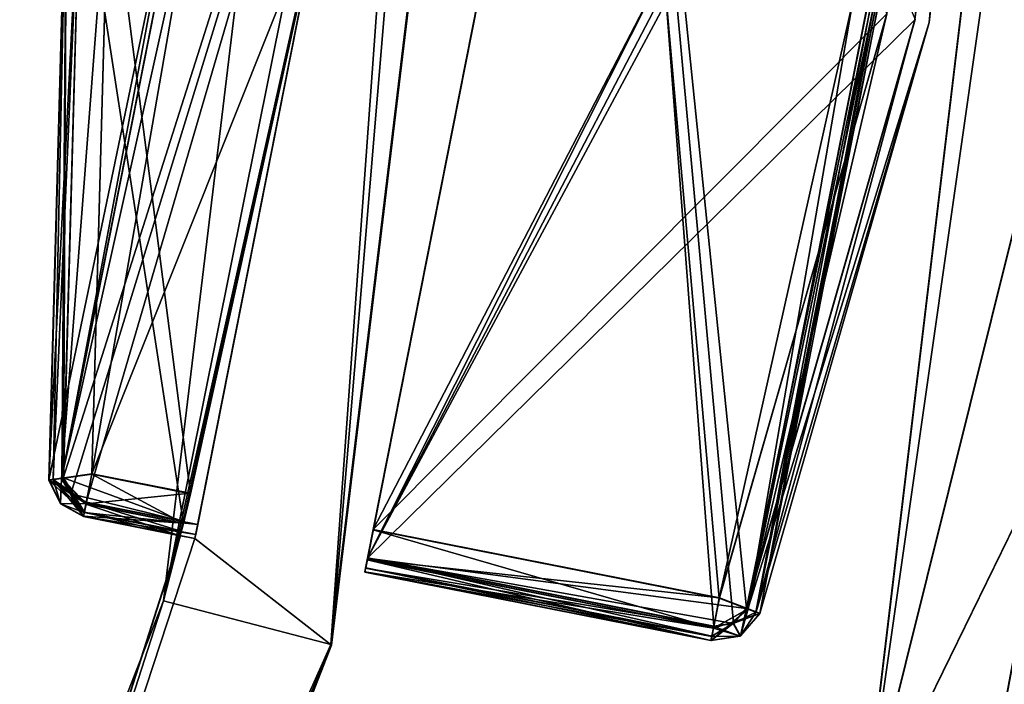
# Model space of a CAD drawing. Units: millimetres. Extents: x -10 to 764, y -3 to 771.
# Drawn here: x 696 to 730, y 411 to 435 of the extents above; entities that cross this region are included whole.
import ezdxf

# ---------------------------------------------------------------- set-up
doc = ezdxf.new("R2010")
doc.units = ezdxf.units.MM
doc.header["$LTSCALE"] = 208.487738
for name, color, linetype in [('108', 7, 'CONTINUOUS'), ('130', 7, 'CONTINUOUS'), ('142', 7, 'CONTINUOUS'), ('156', 7, 'CONTINUOUS'), ('1697', 7, 'CONTINUOUS'), ('1698', 7, 'CONTINUOUS'), ('1699', 7, 'CONTINUOUS'), ('1705', 7, 'CONTINUOUS'), ('1706', 7, 'CONTINUOUS'), ('1708', 7, 'CONTINUOUS'), ('1709', 7, 'CONTINUOUS'), ('1710', 7, 'CONTINUOUS'), ('1711', 7, 'CONTINUOUS'), ('1712', 7, 'CONTINUOUS'), ('1713', 7, 'CONTINUOUS'), ('1714', 7, 'CONTINUOUS'), ('1715', 7, 'CONTINUOUS'), ('1717', 7, 'CONTINUOUS'), ('1718', 7, 'CONTINUOUS'), ('1719', 7, 'CONTINUOUS'), ('1737', 7, 'CONTINUOUS'), ('1738', 7, 'CONTINUOUS'), ('1739', 7, 'CONTINUOUS'), ('1745', 7, 'CONTINUOUS'), ('1746', 7, 'CONTINUOUS'), ('1748', 7, 'CONTINUOUS'), ('1749', 7, 'CONTINUOUS'), ('1750', 7, 'CONTINUOUS'), ('1751', 7, 'CONTINUOUS'), ('1752', 7, 'CONTINUOUS'), ('1753', 7, 'CONTINUOUS'), ('176', 7, 'CONTINUOUS'), ('1836', 7, 'CONTINUOUS'), ('1837', 7, 'CONTINUOUS'), ('1838', 7, 'CONTINUOUS'), ('1839', 7, 'CONTINUOUS'), ('1840', 7, 'CONTINUOUS'), ('1841', 7, 'CONTINUOUS'), ('1842', 7, 'CONTINUOUS'), ('1843', 7, 'CONTINUOUS'), ('1844', 7, 'CONTINUOUS'), ('1845', 7, 'CONTINUOUS'), ('1852', 7, 'CONTINUOUS'), ('1853', 7, 'CONTINUOUS'), ('1854', 7, 'CONTINUOUS'), ('1855', 7, 'CONTINUOUS'), ('1856', 7, 'CONTINUOUS'), ('1857', 7, 'CONTINUOUS'), ('1858', 7, 'CONTINUOUS'), ('1859', 7, 'CONTINUOUS'), ('1860', 7, 'CONTINUOUS'), ('1861', 7, 'CONTINUOUS'), ('1862', 7, 'CONTINUOUS'), ('1863', 7, 'CONTINUOUS'), ('1864', 7, 'CONTINUOUS'), ('1871', 7, 'CONTINUOUS'), ('190', 7, 'CONTINUOUS'), ('72', 7, 'CONTINUOUS'), ('96', 7, 'CONTINUOUS')]:
    doc.layers.add(name, color=color, linetype=linetype)

msp = doc.modelspace()

# ---------------------------------------------------------------- linework, layer by layer
at = {"layer": '108', "linetype": 'Continuous'}
for points in [[(740.837, 540.035, 44.497), (724.848, 406.197, 44.495), (742.83, 532.358, 44.496), (740.837, 540.035, 44.497)], [(742.83, 532.358, 44.496), (724.848, 406.197, 44.495), (756.127, 470.231, 44.496), (742.83, 532.358, 44.496)], [(756.127, 470.231, 44.496), (724.848, 406.197, 44.495), (743.265, 401.35, 44.495), (756.127, 470.231, 44.496)]]:
    msp.add_3dface(points, dxfattribs=at)
at = {"layer": '130', "linetype": 'Continuous'}
for points in [[(740.837, 540.035, 1.897), (741.222, 472.006, 1.897), (724.848, 406.197, 1.896), (740.837, 540.035, 1.897)], [(741.222, 472.006, 1.897), (728.72, 405.064, 1.896), (724.848, 406.197, 1.896), (741.222, 472.006, 1.897)]]:
    msp.add_3dface(points, dxfattribs=at)
at = {"layer": '142', "linetype": 'Continuous'}
msp.add_3dface([(741.214, 472, 1949.603), (728.713, 405.058, 1949.604), (729.977, 404.871, 1949.346), (741.214, 472, 1949.603)], dxfattribs=at)
at = {"layer": '156', "linetype": 'Continuous'}
for points in [[(740.83, 540.027, 1907.003), (724.841, 406.191, 1907.005), (740.829, 540.027, 1949.603), (740.83, 540.027, 1907.003)], [(724.841, 406.191, 1907.005), (724.841, 406.191, 1949.604), (740.829, 540.027, 1949.603), (724.841, 406.191, 1907.005)]]:
    msp.add_3dface(points, dxfattribs=at)
at = {"layer": '1697', "linetype": 'Continuous'}
for points in [[(697.848, 417.421, 1933.063), (701.785, 417.003, 1933.209), (697.916, 417.768, 1933.209), (697.848, 417.421, 1933.063)], [(697.819, 417.278, 1932.709), (701.716, 416.656, 1933.062), (697.848, 417.421, 1933.063), (697.819, 417.278, 1932.709)], [(701.688, 416.512, 1932.709), (701.716, 416.656, 1933.062), (697.819, 417.278, 1932.709), (701.688, 416.512, 1932.709)], [(701.716, 416.656, 1933.062), (701.785, 417.003, 1933.209), (697.848, 417.421, 1933.063), (701.716, 416.656, 1933.062)]]:
    msp.add_3dface(points, dxfattribs=at)
at = {"layer": '1698', "linetype": 'Continuous'}
for points in [[(697.384, 418.062, 1933.209), (697.12, 418.609, 1933.209), (696.77, 418.56, 1933.063), (697.384, 418.062, 1933.209)], [(696.625, 418.54, 1932.709), (697.848, 417.421, 1933.063), (696.77, 418.56, 1933.063), (696.625, 418.54, 1932.709)], [(697.021, 417.718, 1932.709), (697.848, 417.421, 1933.063), (696.625, 418.54, 1932.709), (697.021, 417.718, 1932.709)], [(697.848, 417.421, 1933.063), (697.916, 417.768, 1933.209), (696.77, 418.56, 1933.063), (697.848, 417.421, 1933.063)], [(697.916, 417.768, 1933.209), (697.384, 418.062, 1933.209), (696.77, 418.56, 1933.063), (697.916, 417.768, 1933.209)], [(697.819, 417.278, 1932.709), (697.848, 417.421, 1933.063), (697.021, 417.718, 1932.709), (697.819, 417.278, 1932.709)]]:
    msp.add_3dface(points, dxfattribs=at)
at = {"layer": '1699', "linetype": 'Continuous'}
for points in [[(696.625, 418.54, 1932.709), (697.716, 440.234, 1933.209), (697.226, 440.331, 1932.709), (696.625, 418.54, 1932.709)], [(696.625, 418.54, 1932.709), (696.77, 418.56, 1933.063), (697.716, 440.234, 1933.209), (696.625, 418.54, 1932.709)], [(696.77, 418.56, 1933.063), (697.12, 418.609, 1933.209), (697.716, 440.234, 1933.209), (696.77, 418.56, 1933.063)]]:
    msp.add_3dface(points, dxfattribs=at)
at = {"layer": '1705', "linetype": 'Continuous'}
for points in [[(696.625, 418.54, 1906.309), (705.346, 460.488, 1905.249), (697.06, 418.601, 1905.248), (696.625, 418.54, 1906.309)], [(705.346, 460.488, 1905.249), (696.625, 418.54, 1906.309), (697.225, 440.332, 1906.309), (705.346, 460.488, 1905.249)], [(705.346, 460.488, 1905.249), (706.261, 459.951, 1904.809), (697.06, 418.601, 1905.248), (705.346, 460.488, 1905.249)], [(697.06, 418.601, 1905.248), (706.261, 459.951, 1904.809), (698.697, 440.04, 1904.809), (697.06, 418.601, 1905.248)], [(698.11, 418.75, 1904.809), (697.06, 418.601, 1905.248), (698.697, 440.04, 1904.809), (698.11, 418.75, 1904.809)]]:
    msp.add_3dface(points, dxfattribs=at)
at = {"layer": '1706', "linetype": 'Continuous'}
for points in [[(696.625, 418.54, 1906.309), (697.226, 440.331, 1932.709), (697.225, 440.332, 1906.309), (696.625, 418.54, 1906.309)], [(696.625, 418.54, 1932.709), (697.226, 440.331, 1932.709), (696.625, 418.54, 1906.309), (696.625, 418.54, 1932.709)]]:
    msp.add_3dface(points, dxfattribs=at)
at = {"layer": '1708', "linetype": 'Continuous'}
for points in [[(697.021, 417.718, 1932.709), (696.625, 418.54, 1932.709), (697.021, 417.718, 1906.309), (697.021, 417.718, 1932.709)], [(696.625, 418.54, 1932.709), (696.625, 418.54, 1906.309), (697.021, 417.718, 1906.309), (696.625, 418.54, 1932.709)], [(697.819, 417.278, 1932.709), (697.021, 417.718, 1932.709), (697.819, 417.278, 1906.309), (697.819, 417.278, 1932.709)], [(697.819, 417.278, 1906.309), (697.021, 417.718, 1932.709), (697.021, 417.718, 1906.309), (697.819, 417.278, 1906.309)]]:
    msp.add_3dface(points, dxfattribs=at)
at = {"layer": '1709', "linetype": 'Continuous'}
for points in [[(696.625, 418.54, 1906.309), (697.06, 418.601, 1905.248), (697.021, 417.718, 1906.309), (696.625, 418.54, 1906.309)], [(697.06, 418.601, 1905.248), (697.819, 417.278, 1906.309), (697.021, 417.718, 1906.309), (697.06, 418.601, 1905.248)], [(697.06, 418.601, 1905.248), (698.11, 418.75, 1904.809), (697.904, 417.709, 1905.248), (697.06, 418.601, 1905.248)], [(697.819, 417.278, 1906.309), (697.06, 418.601, 1905.248), (697.904, 417.709, 1905.248), (697.819, 417.278, 1906.309)]]:
    msp.add_3dface(points, dxfattribs=at)
at = {"layer": '1710', "linetype": 'Continuous'}
for points in [[(697.904, 417.709, 1905.248), (698.11, 418.75, 1904.809), (701.286, 417.041, 1905.248), (697.904, 417.709, 1905.248)], [(701.286, 417.041, 1905.248), (698.11, 418.75, 1904.809), (701.538, 418.071, 1904.809), (701.286, 417.041, 1905.248)], [(697.819, 417.278, 1906.309), (697.904, 417.709, 1905.248), (701.181, 416.613, 1906.309), (697.819, 417.278, 1906.309)], [(701.181, 416.613, 1906.309), (697.904, 417.709, 1905.248), (701.286, 417.041, 1905.248), (701.181, 416.613, 1906.309)]]:
    msp.add_3dface(points, dxfattribs=at)
at = {"layer": '1711', "linetype": 'Continuous'}
for points in [[(698.11, 418.75, 1904.809), (698.697, 440.04, 1904.809), (701.538, 418.071, 1904.809), (698.11, 418.75, 1904.809)], [(701.538, 418.071, 1904.809), (698.697, 440.04, 1904.809), (706.054, 438.585, 1904.809), (701.538, 418.071, 1904.809)]]:
    msp.add_3dface(points, dxfattribs=at)
at = {"layer": '1712', "linetype": 'Continuous'}
for points in [[(701.688, 416.512, 1932.709), (697.819, 417.278, 1932.709), (701.182, 416.613, 1932.209), (701.688, 416.512, 1932.709)], [(697.819, 417.278, 1932.709), (697.819, 417.278, 1906.309), (701.182, 416.613, 1932.209), (697.819, 417.278, 1932.709)], [(697.819, 417.278, 1906.309), (701.181, 416.613, 1906.309), (701.182, 416.613, 1932.209), (697.819, 417.278, 1906.309)], [(701.688, 416.512, 1932.209), (701.688, 416.512, 1932.709), (701.182, 416.613, 1932.209), (701.688, 416.512, 1932.209)]]:
    msp.add_3dface(points, dxfattribs=at)
at = {"layer": '1713', "linetype": 'Continuous'}
for points in [[(697.12, 418.609, 1933.209), (697.384, 418.062, 1933.209), (710.324, 460.166, 1933.209), (697.12, 418.609, 1933.209)], [(697.716, 440.234, 1933.209), (697.12, 418.609, 1933.209), (710.324, 460.166, 1933.209), (697.716, 440.234, 1933.209)], [(697.384, 418.062, 1933.209), (697.916, 417.768, 1933.209), (710.324, 460.166, 1933.209), (697.384, 418.062, 1933.209)], [(697.916, 417.768, 1933.209), (701.785, 417.003, 1933.209), (710.324, 460.166, 1933.209), (697.916, 417.768, 1933.209)]]:
    msp.add_3dface(points, dxfattribs=at)
at = {"layer": '1714', "linetype": 'Continuous'}
for points in [[(715.358, 536.793, 6.21), (706.403, 412.84, 6.209), (700.598, 414.358, 6.209), (715.358, 536.793, 6.21)], [(721.358, 536.829, 6.21), (706.403, 412.84, 6.209), (715.358, 536.793, 6.21), (721.358, 536.829, 6.21)], [(700.598, 414.358, 6.209), (706.403, 412.84, 6.209), (655.777, 299.467, 6.208), (700.598, 414.358, 6.209)], [(706.403, 412.84, 6.209), (660.992, 296.497, 6.208), (655.777, 299.467, 6.208), (706.403, 412.84, 6.209)]]:
    msp.add_3dface(points, dxfattribs=at)
at = {"layer": '1715', "linetype": 'Continuous'}
for points in [[(706.403, 412.84, 6.209), (721.358, 536.829, 6.21), (706.42, 412.813, 1932.209), (706.403, 412.84, 6.209)], [(706.42, 412.813, 1932.209), (721.358, 536.829, 6.21), (721.375, 536.805, 1932.21), (706.42, 412.813, 1932.209)], [(660.992, 296.497, 6.208), (706.403, 412.84, 6.209), (706.42, 412.813, 1932.209), (660.992, 296.497, 6.208)], [(661.007, 296.47, 1932.208), (660.992, 296.497, 6.208), (706.42, 412.813, 1932.209), (661.007, 296.47, 1932.208)]]:
    msp.add_3dface(points, dxfattribs=at)
at = {"layer": '1717', "linetype": 'Continuous'}
for points in [[(715.358, 536.793, 6.21), (700.598, 414.358, 6.209), (709.821, 460.275, 18.294), (715.358, 536.793, 6.21)], [(709.821, 460.275, 18.294), (700.598, 414.358, 6.209), (706.035, 438.597, 18.294), (709.821, 460.275, 18.294)], [(706.035, 438.597, 18.294), (700.598, 414.358, 6.209), (701.281, 417.111, 18.294), (706.035, 438.597, 18.294)], [(701.518, 418.084, 46.694), (701.538, 418.071, 1904.809), (706.035, 438.597, 46.694), (701.518, 418.084, 46.694)], [(701.538, 418.071, 1904.809), (706.054, 438.585, 1904.809), (706.035, 438.597, 46.694), (701.538, 418.071, 1904.809)], [(701.267, 417.053, 46.255), (701.286, 417.041, 1905.248), (701.518, 418.084, 46.694), (701.267, 417.053, 46.255)], [(701.286, 417.041, 1905.248), (701.538, 418.071, 1904.809), (701.518, 418.084, 46.694), (701.286, 417.041, 1905.248)], [(701.281, 417.111, 18.294), (700.598, 414.358, 6.209), (701.197, 416.768, 18.44), (701.281, 417.111, 18.294)], [(701.162, 416.625, 45.194), (701.181, 416.613, 1906.309), (701.267, 417.053, 46.255), (701.162, 416.625, 45.194)], [(701.181, 416.613, 1906.309), (701.286, 417.041, 1905.248), (701.267, 417.053, 46.255), (701.181, 416.613, 1906.309)], [(700.598, 414.358, 6.209), (680.8, 352.861, 1932.208), (701.181, 416.613, 1906.309), (700.598, 414.358, 6.209)], [(701.182, 416.613, 1932.209), (701.181, 416.613, 1906.309), (680.8, 352.861, 1932.208), (701.182, 416.613, 1932.209)], [(700.598, 414.358, 6.209), (701.162, 416.625, 18.794), (701.197, 416.768, 18.44), (700.598, 414.358, 6.209)], [(701.162, 416.625, 45.194), (700.598, 414.358, 6.209), (701.181, 416.613, 1906.309), (701.162, 416.625, 45.194)], [(701.162, 416.625, 18.794), (700.598, 414.358, 6.209), (701.162, 416.625, 45.194), (701.162, 416.625, 18.794)], [(700.598, 414.358, 6.209), (655.777, 299.467, 6.208), (680.8, 352.861, 1932.208), (700.598, 414.358, 6.209)]]:
    msp.add_3dface(points, dxfattribs=at)
at = {"layer": '1718', "linetype": 'Continuous'}
for points in [[(710.421, 460.657, 1932.209), (706.42, 412.813, 1932.209), (721.375, 536.805, 1932.21), (710.421, 460.657, 1932.209)], [(710.421, 460.657, 1932.209), (701.688, 416.512, 1932.209), (706.42, 412.813, 1932.209), (710.421, 460.657, 1932.209)], [(701.688, 416.512, 1932.209), (701.182, 416.613, 1932.209), (680.8, 352.861, 1932.208), (701.688, 416.512, 1932.209)], [(706.42, 412.813, 1932.209), (701.688, 416.512, 1932.209), (680.8, 352.861, 1932.208), (706.42, 412.813, 1932.209)], [(661.007, 296.47, 1932.208), (706.42, 412.813, 1932.209), (680.8, 352.861, 1932.208), (661.007, 296.47, 1932.208)]]:
    msp.add_3dface(points, dxfattribs=at)
at = {"layer": '1719', "linetype": 'Continuous'}
for points in [[(701.716, 416.656, 1933.062), (701.688, 416.512, 1932.709), (710.421, 460.657, 1932.209), (701.716, 416.656, 1933.062)], [(710.421, 460.657, 1932.209), (701.688, 416.512, 1932.709), (701.688, 416.512, 1932.209), (710.421, 460.657, 1932.209)], [(701.785, 417.003, 1933.209), (701.716, 416.656, 1933.062), (710.421, 460.657, 1932.209), (701.785, 417.003, 1933.209)], [(710.324, 460.166, 1933.209), (701.785, 417.003, 1933.209), (710.421, 460.657, 1932.209), (710.324, 460.166, 1933.209)]]:
    msp.add_3dface(points, dxfattribs=at)
at = {"layer": '1737', "linetype": 'Continuous'}
for points in [[(697.924, 417.776, 18.294), (701.197, 416.768, 18.44), (697.855, 417.429, 18.44), (697.924, 417.776, 18.294)], [(701.281, 417.111, 18.294), (701.197, 416.768, 18.44), (697.924, 417.776, 18.294), (701.281, 417.111, 18.294)], [(697.855, 417.429, 18.44), (701.162, 416.625, 18.794), (697.827, 417.285, 18.794), (697.855, 417.429, 18.44)], [(701.197, 416.768, 18.44), (701.162, 416.625, 18.794), (697.855, 417.429, 18.44), (701.197, 416.768, 18.44)]]:
    msp.add_3dface(points, dxfattribs=at)
at = {"layer": '1738', "linetype": 'Continuous'}
for points in [[(697.128, 418.617, 18.294), (697.855, 417.429, 18.44), (696.777, 418.568, 18.44), (697.128, 418.617, 18.294)], [(697.855, 417.429, 18.44), (697.128, 418.617, 18.294), (697.391, 418.069, 18.294), (697.855, 417.429, 18.44)], [(696.632, 418.547, 18.794), (696.777, 418.568, 18.44), (697.028, 417.726, 18.794), (696.632, 418.547, 18.794)], [(697.855, 417.429, 18.44), (697.827, 417.285, 18.794), (696.777, 418.568, 18.44), (697.855, 417.429, 18.44)], [(696.777, 418.568, 18.44), (697.827, 417.285, 18.794), (697.028, 417.726, 18.794), (696.777, 418.568, 18.44)], [(697.924, 417.776, 18.294), (697.855, 417.429, 18.44), (697.391, 418.069, 18.294), (697.924, 417.776, 18.294)]]:
    msp.add_3dface(points, dxfattribs=at)
at = {"layer": '1739', "linetype": 'Continuous'}
for points in [[(696.777, 418.568, 18.44), (696.632, 418.547, 18.794), (697.233, 440.339, 18.794), (696.777, 418.568, 18.44)], [(697.128, 418.617, 18.294), (696.777, 418.568, 18.44), (697.233, 440.339, 18.794), (697.128, 418.617, 18.294)], [(697.128, 418.617, 18.294), (697.233, 440.339, 18.794), (697.724, 440.242, 18.294), (697.128, 418.617, 18.294)]]:
    msp.add_3dface(points, dxfattribs=at)
at = {"layer": '1745', "linetype": 'Continuous'}
for points in [[(705.354, 460.495, 46.254), (704.975, 460.718, 45.194), (697.067, 418.609, 46.254), (705.354, 460.495, 46.254)], [(704.975, 460.718, 45.194), (697.233, 440.339, 45.194), (697.067, 418.609, 46.254), (704.975, 460.718, 45.194)], [(698.117, 418.757, 46.694), (705.354, 460.495, 46.254), (697.067, 418.609, 46.254), (698.117, 418.757, 46.694)], [(698.704, 440.048, 46.694), (705.354, 460.495, 46.254), (698.117, 418.757, 46.694), (698.704, 440.048, 46.694)], [(697.233, 440.339, 45.194), (696.632, 418.547, 45.194), (697.067, 418.609, 46.254), (697.233, 440.339, 45.194)]]:
    msp.add_3dface(points, dxfattribs=at)
at = {"layer": '1746', "linetype": 'Continuous'}
for points in [[(697.233, 440.339, 18.794), (696.632, 418.547, 18.794), (697.233, 440.339, 45.194), (697.233, 440.339, 18.794)], [(696.632, 418.547, 18.794), (696.632, 418.547, 45.194), (697.233, 440.339, 45.194), (696.632, 418.547, 18.794)]]:
    msp.add_3dface(points, dxfattribs=at)
at = {"layer": '1748', "linetype": 'Continuous'}
for points in [[(696.632, 418.547, 18.794), (697.028, 417.726, 18.794), (696.632, 418.547, 45.194), (696.632, 418.547, 18.794)], [(696.632, 418.547, 45.194), (697.028, 417.726, 18.794), (697.028, 417.726, 45.194), (696.632, 418.547, 45.194)], [(697.028, 417.726, 18.794), (697.827, 417.285, 18.794), (697.028, 417.726, 45.194), (697.028, 417.726, 18.794)], [(697.028, 417.726, 45.194), (697.827, 417.285, 18.794), (697.826, 417.285, 45.194), (697.028, 417.726, 45.194)]]:
    msp.add_3dface(points, dxfattribs=at)
at = {"layer": '1749', "linetype": 'Continuous'}
for points in [[(697.067, 418.609, 46.254), (696.632, 418.547, 45.194), (697.911, 417.716, 46.254), (697.067, 418.609, 46.254)], [(698.117, 418.757, 46.694), (697.067, 418.609, 46.254), (697.911, 417.716, 46.254), (698.117, 418.757, 46.694)], [(696.632, 418.547, 45.194), (697.028, 417.726, 45.194), (697.911, 417.716, 46.254), (696.632, 418.547, 45.194)], [(697.028, 417.726, 45.194), (697.826, 417.285, 45.194), (697.911, 417.716, 46.254), (697.028, 417.726, 45.194)]]:
    msp.add_3dface(points, dxfattribs=at)
at = {"layer": '1750', "linetype": 'Continuous'}
for points in [[(701.518, 418.084, 46.694), (698.117, 418.757, 46.694), (697.911, 417.716, 46.254), (701.518, 418.084, 46.694)], [(701.267, 417.053, 46.255), (701.518, 418.084, 46.694), (697.911, 417.716, 46.254), (701.267, 417.053, 46.255)], [(697.826, 417.285, 45.194), (701.267, 417.053, 46.255), (697.911, 417.716, 46.254), (697.826, 417.285, 45.194)], [(701.162, 416.625, 45.194), (701.267, 417.053, 46.255), (697.826, 417.285, 45.194), (701.162, 416.625, 45.194)]]:
    msp.add_3dface(points, dxfattribs=at)
at = {"layer": '1751', "linetype": 'Continuous'}
for points in [[(706.035, 438.597, 46.694), (698.704, 440.048, 46.694), (698.117, 418.757, 46.694), (706.035, 438.597, 46.694)], [(701.518, 418.084, 46.694), (706.035, 438.597, 46.694), (698.117, 418.757, 46.694), (701.518, 418.084, 46.694)]]:
    msp.add_3dface(points, dxfattribs=at)
at = {"layer": '1752', "linetype": 'Continuous'}
for points in [[(697.827, 417.285, 18.794), (701.162, 416.625, 45.194), (697.826, 417.285, 45.194), (697.827, 417.285, 18.794)], [(701.162, 416.625, 18.794), (701.162, 416.625, 45.194), (697.827, 417.285, 18.794), (701.162, 416.625, 18.794)]]:
    msp.add_3dface(points, dxfattribs=at)
at = {"layer": '1753', "linetype": 'Continuous'}
for points in [[(701.281, 417.111, 18.294), (697.128, 418.617, 18.294), (697.724, 440.242, 18.294), (701.281, 417.111, 18.294)], [(706.035, 438.597, 18.294), (701.281, 417.111, 18.294), (697.724, 440.242, 18.294), (706.035, 438.597, 18.294)], [(697.128, 418.617, 18.294), (701.281, 417.111, 18.294), (697.391, 418.069, 18.294), (697.128, 418.617, 18.294)], [(701.281, 417.111, 18.294), (697.924, 417.776, 18.294), (697.391, 418.069, 18.294), (701.281, 417.111, 18.294)]]:
    msp.add_3dface(points, dxfattribs=at)
at = {"layer": '176', "linetype": 'Continuous'}
msp.add_3dface([(728.72, 405.064, 1.896), (741.222, 472.006, 1.897), (729.984, 404.877, 2.157), (728.72, 405.064, 1.896)], dxfattribs=at)
at = {"layer": '1836', "linetype": 'Continuous'}
for points in [[(729.521, 455.604, 1931.709), (727.146, 434.412, 1931.709), (729.521, 455.604, 1905.709), (729.521, 455.604, 1931.709)], [(729.521, 455.604, 1905.709), (727.146, 434.412, 1931.709), (727.146, 434.412, 1905.709), (729.521, 455.604, 1905.709)], [(727.146, 434.412, 1931.709), (721.273, 413.912, 1931.709), (727.146, 434.412, 1905.709), (727.146, 434.412, 1931.709)], [(727.146, 434.412, 1905.709), (721.273, 413.912, 1931.709), (721.273, 413.912, 1905.709), (727.146, 434.412, 1905.709)]]:
    msp.add_3dface(points, dxfattribs=at)
at = {"layer": '1837', "linetype": 'Continuous'}
for points in [[(729.022, 455.618, 1932.209), (726.655, 434.509, 1932.209), (721.136, 413.964, 1932.062), (729.022, 455.618, 1932.209)], [(729.375, 455.608, 1932.063), (729.022, 455.618, 1932.209), (721.136, 413.964, 1932.062), (729.375, 455.608, 1932.063)], [(721.273, 413.912, 1931.709), (729.375, 455.608, 1932.063), (721.136, 413.964, 1932.062), (721.273, 413.912, 1931.709)], [(721.273, 413.912, 1931.709), (727.146, 434.412, 1931.709), (729.375, 455.608, 1932.063), (721.273, 413.912, 1931.709)], [(727.146, 434.412, 1931.709), (729.521, 455.604, 1931.709), (729.375, 455.608, 1932.063), (727.146, 434.412, 1931.709)], [(726.655, 434.509, 1932.209), (720.806, 414.089, 1932.209), (721.136, 413.964, 1932.062), (726.655, 434.509, 1932.209)]]:
    msp.add_3dface(points, dxfattribs=at)
at = {"layer": '1838', "linetype": 'Continuous'}
for points in [[(721.136, 413.964, 1932.062), (720.806, 414.089, 1932.209), (720.356, 413.57, 1932.209), (721.136, 413.964, 1932.062)], [(721.273, 413.912, 1931.709), (721.136, 413.964, 1932.062), (720.356, 413.57, 1932.209), (721.273, 413.912, 1931.709)], [(720.598, 413.132, 1931.709), (721.273, 413.912, 1931.709), (720.356, 413.57, 1932.209), (720.598, 413.132, 1931.709)], [(719.608, 413.116, 1932.062), (720.598, 413.132, 1931.709), (719.677, 413.463, 1932.209), (719.608, 413.116, 1932.062)], [(719.677, 413.463, 1932.209), (720.598, 413.132, 1931.709), (720.356, 413.57, 1932.209), (719.677, 413.463, 1932.209)], [(719.58, 412.973, 1931.709), (720.598, 413.132, 1931.709), (719.608, 413.116, 1932.062), (719.58, 412.973, 1931.709)]]:
    msp.add_3dface(points, dxfattribs=at)
at = {"layer": '1839', "linetype": 'Continuous'}
for points in [[(719.677, 413.463, 1932.209), (707.671, 415.838, 1932.209), (707.602, 415.492, 1932.062), (719.677, 413.463, 1932.209)], [(707.574, 415.348, 1931.709), (719.608, 413.116, 1932.062), (707.602, 415.492, 1932.062), (707.574, 415.348, 1931.709)], [(719.58, 412.973, 1931.709), (719.608, 413.116, 1932.062), (707.574, 415.348, 1931.709), (719.58, 412.973, 1931.709)], [(719.608, 413.116, 1932.062), (719.677, 413.463, 1932.209), (707.602, 415.492, 1932.062), (719.608, 413.116, 1932.062)]]:
    msp.add_3dface(points, dxfattribs=at)
at = {"layer": '1840', "linetype": 'Continuous'}
for points in [[(707.865, 416.82, 1904.209), (716.016, 458.021, 1904.209), (719.871, 414.445, 1904.209), (707.865, 416.82, 1904.209)], [(719.871, 414.445, 1904.209), (716.016, 458.021, 1904.209), (725.674, 434.703, 1904.209), (719.871, 414.445, 1904.209)]]:
    msp.add_3dface(points, dxfattribs=at)
at = {"layer": '1841', "linetype": 'Continuous'}
for points in [[(719.871, 414.445, 1904.209), (725.674, 434.703, 1904.209), (729.082, 455.616, 1904.649), (719.871, 414.445, 1904.209)], [(719.871, 414.445, 1904.209), (729.082, 455.616, 1904.649), (720.862, 414.068, 1904.648), (719.871, 414.445, 1904.209)], [(729.082, 455.616, 1904.649), (729.521, 455.604, 1905.709), (720.862, 414.068, 1904.648), (729.082, 455.616, 1904.649)], [(729.521, 455.604, 1905.709), (727.146, 434.412, 1905.709), (720.862, 414.068, 1904.648), (729.521, 455.604, 1905.709)], [(727.146, 434.412, 1905.709), (721.273, 413.912, 1905.709), (720.862, 414.068, 1904.648), (727.146, 434.412, 1905.709)]]:
    msp.add_3dface(points, dxfattribs=at)
at = {"layer": '1842', "linetype": 'Continuous'}
for points in [[(719.871, 414.445, 1904.209), (720.862, 414.068, 1904.648), (719.665, 413.404, 1904.648), (719.871, 414.445, 1904.209)], [(720.862, 414.068, 1904.648), (721.273, 413.912, 1905.709), (719.665, 413.404, 1904.648), (720.862, 414.068, 1904.648)], [(719.665, 413.404, 1904.648), (721.273, 413.912, 1905.709), (720.598, 413.133, 1905.709), (719.665, 413.404, 1904.648)], [(719.58, 412.973, 1905.709), (719.665, 413.404, 1904.648), (720.598, 413.133, 1905.709), (719.58, 412.973, 1905.709)]]:
    msp.add_3dface(points, dxfattribs=at)
at = {"layer": '1843', "linetype": 'Continuous'}
for points in [[(707.865, 416.82, 1904.209), (719.665, 413.404, 1904.648), (707.659, 415.779, 1904.648), (707.865, 416.82, 1904.209)], [(707.865, 416.82, 1904.209), (719.871, 414.445, 1904.209), (719.665, 413.404, 1904.648), (707.865, 416.82, 1904.209)], [(707.659, 415.779, 1904.648), (719.58, 412.973, 1905.709), (707.574, 415.348, 1905.709), (707.659, 415.779, 1904.648)], [(719.665, 413.404, 1904.648), (719.58, 412.973, 1905.709), (707.659, 415.779, 1904.648), (719.665, 413.404, 1904.648)]]:
    msp.add_3dface(points, dxfattribs=at)
at = {"layer": '1844', "linetype": 'Continuous'}
for points in [[(719.58, 412.973, 1931.709), (707.574, 415.348, 1931.709), (707.574, 415.348, 1905.709), (719.58, 412.973, 1931.709)], [(719.58, 412.973, 1905.709), (719.58, 412.973, 1931.709), (707.574, 415.348, 1905.709), (719.58, 412.973, 1905.709)]]:
    msp.add_3dface(points, dxfattribs=at)
at = {"layer": '1845', "linetype": 'Continuous'}
for points in [[(721.273, 413.912, 1905.709), (721.273, 413.912, 1931.709), (720.598, 413.132, 1931.709), (721.273, 413.912, 1905.709)], [(721.273, 413.912, 1905.709), (720.598, 413.132, 1931.709), (720.598, 413.133, 1905.709), (721.273, 413.912, 1905.709)], [(720.598, 413.132, 1931.709), (719.58, 412.973, 1931.709), (720.598, 413.133, 1905.709), (720.598, 413.132, 1931.709)], [(719.58, 412.973, 1931.709), (719.58, 412.973, 1905.709), (720.598, 413.133, 1905.709), (719.58, 412.973, 1931.709)]]:
    msp.add_3dface(points, dxfattribs=at)
at = {"layer": '1852', "linetype": 'Continuous'}
for points in [[(716.21, 459.002, 1932.209), (707.671, 415.838, 1932.209), (728.216, 456.627, 1932.209), (716.21, 459.002, 1932.209)], [(728.216, 456.627, 1932.209), (707.671, 415.838, 1932.209), (728.803, 456.27, 1932.209), (728.216, 456.627, 1932.209)], [(707.671, 415.838, 1932.209), (729.022, 455.618, 1932.209), (728.803, 456.27, 1932.209), (707.671, 415.838, 1932.209)], [(726.655, 434.509, 1932.209), (729.022, 455.618, 1932.209), (707.671, 415.838, 1932.209), (726.655, 434.509, 1932.209)], [(720.806, 414.089, 1932.209), (726.655, 434.509, 1932.209), (707.671, 415.838, 1932.209), (720.806, 414.089, 1932.209)], [(720.356, 413.57, 1932.209), (720.806, 414.089, 1932.209), (707.671, 415.838, 1932.209), (720.356, 413.57, 1932.209)], [(719.677, 413.463, 1932.209), (720.356, 413.57, 1932.209), (707.671, 415.838, 1932.209), (719.677, 413.463, 1932.209)]]:
    msp.add_3dface(points, dxfattribs=at)
at = {"layer": '1853', "linetype": 'Continuous'}
for points in [[(707.865, 416.82, 1904.209), (707.671, 415.838, 1932.209), (716.21, 459.002, 1932.209), (707.865, 416.82, 1904.209)], [(716.016, 458.021, 1904.209), (707.865, 416.82, 1904.209), (716.21, 459.002, 1932.209), (716.016, 458.021, 1904.209)], [(707.671, 415.838, 1932.209), (707.865, 416.82, 1904.209), (707.659, 415.779, 1904.648), (707.671, 415.838, 1932.209)], [(707.602, 415.492, 1932.062), (707.659, 415.779, 1904.648), (707.574, 415.348, 1905.709), (707.602, 415.492, 1932.062)], [(707.602, 415.492, 1932.062), (707.671, 415.838, 1932.209), (707.659, 415.779, 1904.648), (707.602, 415.492, 1932.062)], [(707.574, 415.348, 1931.709), (707.602, 415.492, 1932.062), (707.574, 415.348, 1905.709), (707.574, 415.348, 1931.709)]]:
    msp.add_3dface(points, dxfattribs=at)
at = {"layer": '1854', "linetype": 'Continuous'}
for points in [[(716.217, 459.009, 19.294), (707.678, 415.846, 19.294), (716.023, 458.028, 47.294), (716.217, 459.009, 19.294)], [(716.023, 458.028, 47.294), (707.678, 415.846, 19.294), (707.872, 416.827, 47.294), (716.023, 458.028, 47.294)], [(707.872, 416.827, 47.294), (707.678, 415.846, 19.294), (707.666, 415.787, 46.855), (707.872, 416.827, 47.294)], [(707.581, 415.356, 45.794), (707.666, 415.787, 46.855), (707.581, 415.355, 19.794), (707.581, 415.356, 45.794)], [(707.581, 415.355, 19.794), (707.666, 415.787, 46.855), (707.61, 415.499, 19.44), (707.581, 415.355, 19.794)], [(707.666, 415.787, 46.855), (707.678, 415.846, 19.294), (707.61, 415.499, 19.44), (707.666, 415.787, 46.855)]]:
    msp.add_3dface(points, dxfattribs=at)
at = {"layer": '1855', "linetype": 'Continuous'}
for points in [[(729.528, 455.611, 45.794), (727.153, 434.42, 45.794), (729.529, 455.611, 19.794), (729.528, 455.611, 45.794)], [(729.529, 455.611, 19.794), (727.153, 434.42, 45.794), (727.153, 434.419, 19.794), (729.529, 455.611, 19.794)], [(727.153, 434.42, 45.794), (721.28, 413.92, 45.794), (727.153, 434.419, 19.794), (727.153, 434.42, 45.794)], [(721.28, 413.92, 45.794), (721.281, 413.92, 19.794), (727.153, 434.419, 19.794), (721.28, 413.92, 45.794)]]:
    msp.add_3dface(points, dxfattribs=at)
at = {"layer": '1856', "linetype": 'Continuous'}
for points in [[(721.144, 413.972, 19.441), (720.813, 414.097, 19.294), (729.382, 455.615, 19.441), (721.144, 413.972, 19.441)], [(729.382, 455.615, 19.441), (720.813, 414.097, 19.294), (726.663, 434.517, 19.294), (729.382, 455.615, 19.441)], [(729.529, 455.611, 19.794), (721.144, 413.972, 19.441), (729.382, 455.615, 19.441), (729.529, 455.611, 19.794)], [(729.529, 455.611, 19.794), (727.153, 434.419, 19.794), (721.144, 413.972, 19.441), (729.529, 455.611, 19.794)], [(727.153, 434.419, 19.794), (721.281, 413.92, 19.794), (721.144, 413.972, 19.441), (727.153, 434.419, 19.794)]]:
    msp.add_3dface(points, dxfattribs=at)
at = {"layer": '1857', "linetype": 'Continuous'}
for points in [[(720.363, 413.577, 19.294), (720.813, 414.097, 19.294), (720.606, 413.14, 19.794), (720.363, 413.577, 19.294)], [(720.813, 414.097, 19.294), (721.144, 413.972, 19.441), (720.606, 413.14, 19.794), (720.813, 414.097, 19.294)], [(721.144, 413.972, 19.441), (721.281, 413.92, 19.794), (720.606, 413.14, 19.794), (721.144, 413.972, 19.441)], [(719.616, 413.124, 19.441), (720.363, 413.577, 19.294), (719.587, 412.98, 19.794), (719.616, 413.124, 19.441)], [(719.587, 412.98, 19.794), (720.363, 413.577, 19.294), (720.606, 413.14, 19.794), (719.587, 412.98, 19.794)], [(719.684, 413.471, 19.294), (720.363, 413.577, 19.294), (719.616, 413.124, 19.441), (719.684, 413.471, 19.294)]]:
    msp.add_3dface(points, dxfattribs=at)
at = {"layer": '1858', "linetype": 'Continuous'}
for points in [[(707.61, 415.499, 19.44), (707.678, 415.846, 19.294), (719.616, 413.124, 19.441), (707.61, 415.499, 19.44)], [(707.678, 415.846, 19.294), (719.684, 413.471, 19.294), (719.616, 413.124, 19.441), (707.678, 415.846, 19.294)], [(707.581, 415.355, 19.794), (707.61, 415.499, 19.44), (719.587, 412.98, 19.794), (707.581, 415.355, 19.794)], [(707.61, 415.499, 19.44), (719.616, 413.124, 19.441), (719.587, 412.98, 19.794), (707.61, 415.499, 19.44)]]:
    msp.add_3dface(points, dxfattribs=at)
at = {"layer": '1859', "linetype": 'Continuous'}
for points in [[(716.023, 458.028, 47.294), (707.872, 416.827, 47.294), (728.029, 455.653, 47.294), (716.023, 458.028, 47.294)], [(728.029, 455.653, 47.294), (707.872, 416.827, 47.294), (725.681, 434.711, 47.294), (728.029, 455.653, 47.294)], [(725.681, 434.711, 47.294), (707.872, 416.827, 47.294), (719.878, 414.452, 47.294), (725.681, 434.711, 47.294)]]:
    msp.add_3dface(points, dxfattribs=at)
at = {"layer": '1860', "linetype": 'Continuous'}
for points in [[(728.029, 455.653, 47.294), (725.681, 434.711, 47.294), (720.869, 414.076, 46.855), (728.029, 455.653, 47.294)], [(728.029, 455.653, 47.294), (720.869, 414.076, 46.855), (729.089, 455.624, 46.855), (728.029, 455.653, 47.294)], [(720.869, 414.076, 46.855), (721.28, 413.92, 45.794), (729.089, 455.624, 46.855), (720.869, 414.076, 46.855)], [(721.28, 413.92, 45.794), (727.153, 434.42, 45.794), (729.089, 455.624, 46.855), (721.28, 413.92, 45.794)], [(727.153, 434.42, 45.794), (729.528, 455.611, 45.794), (729.089, 455.624, 46.855), (727.153, 434.42, 45.794)], [(725.681, 434.711, 47.294), (719.878, 414.452, 47.294), (720.869, 414.076, 46.855), (725.681, 434.711, 47.294)]]:
    msp.add_3dface(points, dxfattribs=at)
at = {"layer": '1861', "linetype": 'Continuous'}
for points in [[(720.869, 414.076, 46.855), (719.878, 414.452, 47.294), (719.672, 413.411, 46.855), (720.869, 414.076, 46.855)], [(719.587, 412.98, 45.794), (720.869, 414.076, 46.855), (719.672, 413.411, 46.855), (719.587, 412.98, 45.794)], [(720.869, 414.076, 46.855), (719.587, 412.98, 45.794), (720.605, 413.14, 45.794), (720.869, 414.076, 46.855)], [(721.28, 413.92, 45.794), (720.869, 414.076, 46.855), (720.605, 413.14, 45.794), (721.28, 413.92, 45.794)]]:
    msp.add_3dface(points, dxfattribs=at)
at = {"layer": '1862', "linetype": 'Continuous'}
for points in [[(707.872, 416.827, 47.294), (707.666, 415.787, 46.855), (719.878, 414.452, 47.294), (707.872, 416.827, 47.294)], [(707.666, 415.787, 46.855), (707.581, 415.356, 45.794), (719.672, 413.411, 46.855), (707.666, 415.787, 46.855)], [(719.878, 414.452, 47.294), (707.666, 415.787, 46.855), (719.672, 413.411, 46.855), (719.878, 414.452, 47.294)], [(707.581, 415.356, 45.794), (719.587, 412.98, 45.794), (719.672, 413.411, 46.855), (707.581, 415.356, 45.794)]]:
    msp.add_3dface(points, dxfattribs=at)
at = {"layer": '1863', "linetype": 'Continuous'}
for points in [[(707.581, 415.356, 45.794), (707.581, 415.355, 19.794), (719.587, 412.98, 45.794), (707.581, 415.356, 45.794)], [(707.581, 415.355, 19.794), (719.587, 412.98, 19.794), (719.587, 412.98, 45.794), (707.581, 415.355, 19.794)]]:
    msp.add_3dface(points, dxfattribs=at)
at = {"layer": '1864', "linetype": 'Continuous'}
for points in [[(721.281, 413.92, 19.794), (721.28, 413.92, 45.794), (720.605, 413.14, 45.794), (721.281, 413.92, 19.794)], [(720.606, 413.14, 19.794), (721.281, 413.92, 19.794), (720.605, 413.14, 45.794), (720.606, 413.14, 19.794)], [(719.587, 412.98, 19.794), (720.606, 413.14, 19.794), (719.587, 412.98, 45.794), (719.587, 412.98, 19.794)], [(719.587, 412.98, 45.794), (720.606, 413.14, 19.794), (720.605, 413.14, 45.794), (719.587, 412.98, 45.794)]]:
    msp.add_3dface(points, dxfattribs=at)
at = {"layer": '1871', "linetype": 'Continuous'}
for points in [[(707.678, 415.846, 19.294), (716.217, 459.009, 19.294), (719.684, 413.471, 19.294), (707.678, 415.846, 19.294)], [(720.813, 414.097, 19.294), (716.217, 459.009, 19.294), (726.663, 434.517, 19.294), (720.813, 414.097, 19.294)], [(716.217, 459.009, 19.294), (720.813, 414.097, 19.294), (720.363, 413.577, 19.294), (716.217, 459.009, 19.294)], [(716.217, 459.009, 19.294), (720.363, 413.577, 19.294), (719.684, 413.471, 19.294), (716.217, 459.009, 19.294)]]:
    msp.add_3dface(points, dxfattribs=at)
at = {"layer": '190', "linetype": 'Continuous'}
for points in [[(724.848, 406.197, 44.495), (740.837, 540.035, 44.497), (724.848, 406.197, 1.896), (724.848, 406.197, 44.495)], [(740.837, 540.035, 44.497), (740.837, 540.035, 1.897), (724.848, 406.197, 1.896), (740.837, 540.035, 44.497)]]:
    msp.add_3dface(points, dxfattribs=at)
at = {"layer": '72', "linetype": 'Continuous'}
for points in [[(740.83, 540.027, 1907.003), (756.12, 470.225, 1907.004), (724.841, 406.191, 1907.005), (740.83, 540.027, 1907.003)], [(756.12, 470.225, 1907.004), (743.258, 401.345, 1907.005), (724.841, 406.191, 1907.005), (756.12, 470.225, 1907.004)]]:
    msp.add_3dface(points, dxfattribs=at)
at = {"layer": '96', "linetype": 'Continuous'}
for points in [[(740.829, 540.027, 1949.603), (724.841, 406.191, 1949.604), (741.214, 472, 1949.603), (740.829, 540.027, 1949.603)], [(741.214, 472, 1949.603), (724.841, 406.191, 1949.604), (728.713, 405.058, 1949.604), (741.214, 472, 1949.603)]]:
    msp.add_3dface(points, dxfattribs=at)

doc.saveas('drawing.dxf')
